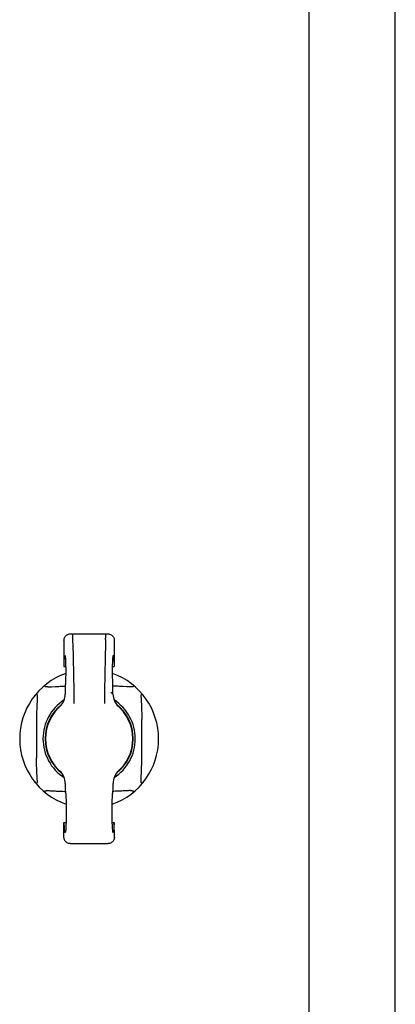
# Model space of a CAD drawing. Units: millimetres. Extents: x 86 to 538, y 92 to 207.
# Drawn here: x 491 to 494, y 156 to 165 of the extents above; entities that cross this region are included whole.
import ezdxf

# ---------------------------------------------------------------- set-up
doc = ezdxf.new("R2010")
doc.units = ezdxf.units.MM
doc.header["$MEASUREMENT"] = 0
doc.linetypes.add('HIDDEN2', pattern=[0.1875, 0.125, -0.0625])
doc.layers.add('Latch', color=50, linetype='HIDDEN2')

msp = doc.modelspace()

# ---------------------------------------------------------------- linework, layer by layer
at = {"color": 7, "linetype": 'Continuous'}
for p, q in [((494.4507, 122.5977), (494.4507, 185.3477)), ((493.6382, 184.4677), (493.6382, 123.4777))]:
    msp.add_line(p, q, dxfattribs=at)
at = {"layer": 'Latch', "color": 7, "linetype": 'Continuous'}
for p, q in [((491.4007, 159.1044), (491.7548, 159.1045)), ((491.3416, 159.0454), (491.3416, 158.7993)), ((491.814, 159.0455), (491.814, 158.7994)), ((491.3416, 158.7993), (491.3576, 158.7993)), ((491.798, 158.7994), (491.814, 158.7994)), ((491.354, 158.6245), (491.354, 158.5399)), ((491.8017, 158.54), (491.8017, 158.6246)), ((491.9311, 158.6082), (491.8964, 158.6102)), ((491.09, 158.4734), (491.0879, 158.4386)), ((491.3023, 158.423), (491.314, 158.4348)), ((491.8316, 158.4476), (491.8418, 158.4349)), ((491.8418, 158.4349), (491.8535, 158.4231)), ((491.084, 158.2997), (491.084, 157.9407)), ((492.0719, 157.9407), (492.0719, 158.2997)), ((491.3141, 157.8055), (491.3025, 157.8173)), ((491.3243, 157.7928), (491.3141, 157.8055)), ((491.8536, 157.8174), (491.842, 157.8057)), ((492.0659, 157.767), (492.068, 157.8018)), ((491.3542, 157.7005), (491.3542, 157.6315)), ((491.8019, 157.6316), (491.8019, 157.7005)), ((491.2248, 157.6322), (491.2595, 157.6302)), ((491.3475, 157.6267), (491.3554, 157.6266)), ((491.3542, 157.6315), (491.3552, 157.6276)), ((491.8085, 157.6267), (491.8007, 157.6266)), ((491.3419, 157.3328), (491.3614, 157.3328)), ((491.3419, 157.195), (491.3419, 157.3328)), ((491.7949, 157.3328), (491.8143, 157.3328)), ((491.8144, 157.195), (491.8143, 157.3328)), ((491.4011, 157.1359), (491.7552, 157.136))]:
    msp.add_line(p, q, dxfattribs=at)
for points in [[(491.3416, 159.0454), (491.3421, 159.0531), (491.3436, 159.0606), (491.3461, 159.0679), (491.3495, 159.0749), (491.3538, 159.0813), (491.3589, 159.0871), (491.3647, 159.0922), (491.3711, 159.0965), (491.378, 159.0999), (491.3854, 159.1024), (491.3929, 159.1039), (491.4007, 159.1044)], [(491.4201, 159.1044), (491.4204, 159.1038), (491.4207, 159.1021), (491.421, 159.0993), (491.4213, 159.0953), (491.4216, 159.0903), (491.4218, 159.0843), (491.4221, 159.0773), (491.4223, 159.0694), (491.4225, 159.0607), (491.4227, 159.0513)], [(491.7329, 159.0513), (491.733, 159.0608), (491.7332, 159.0695), (491.7335, 159.0773), (491.7337, 159.0843), (491.734, 159.0904), (491.7342, 159.0954), (491.7345, 159.0993), (491.7348, 159.1022), (491.7351, 159.1039), (491.7354, 159.1045)], [(491.7548, 159.1045), (491.7626, 159.104), (491.7702, 159.1025), (491.7775, 159.1), (491.7844, 159.0966), (491.7909, 159.0923), (491.7967, 159.0872), (491.8018, 159.0814), (491.8061, 159.075), (491.8095, 159.068), (491.812, 159.0607), (491.8135, 159.0532), (491.814, 159.0455)], [(491.4227, 159.0513), (491.4249, 158.9822), (491.4269, 158.911), (491.4288, 158.8381), (491.4304, 158.7635), (491.4319, 158.6873), (491.4332, 158.6099), (491.4343, 158.5313), (491.4353, 158.4518)], [(491.7329, 159.0513), (491.7307, 158.9822), (491.7287, 158.9111), (491.7269, 158.8381), (491.7252, 158.7635), (491.7238, 158.6874), (491.7225, 158.6099), (491.7214, 158.5314), (491.7205, 158.4518)], [(491.3429, 158.7993), (491.3432, 158.8139), (491.3436, 158.8277), (491.344, 158.8407), (491.3445, 158.8528), (491.3451, 158.8638), (491.3457, 158.8736), (491.3464, 158.8821), (491.3471, 158.8892), (491.3479, 158.8947), (491.3487, 158.8988), (491.3495, 158.9012), (491.3503, 158.9021)], [(491.3503, 158.9021), (491.3511, 158.9013), (491.3518, 158.899), (491.3526, 158.8952), (491.3533, 158.89), (491.354, 158.8833), (491.3547, 158.8753), (491.3553, 158.8661), (491.3559, 158.8557), (491.3564, 158.8443), (491.3569, 158.832), (491.3572, 158.8188), (491.3576, 158.805), (491.3578, 158.7906), (491.3579, 158.7759), (491.358, 158.761), (491.358, 158.746), (491.3579, 158.7311), (491.3578, 158.7164), (491.3575, 158.7021), (491.3572, 158.6883), (491.3568, 158.6753), (491.3564, 158.663), (491.3559, 158.6517), (491.3553, 158.6415), (491.3547, 158.6324), (491.354, 158.6245)], [(491.8017, 158.6246), (491.801, 158.6325), (491.8004, 158.6416), (491.7998, 158.6518), (491.7993, 158.6631), (491.7989, 158.6753), (491.7985, 158.6884), (491.7982, 158.7022), (491.7979, 158.7164), (491.7977, 158.7311), (491.7977, 158.746), (491.7976, 158.761), (491.7977, 158.776), (491.7979, 158.7907), (491.7981, 158.805), (491.7984, 158.8189), (491.7988, 158.832), (491.7992, 158.8444), (491.7997, 158.8558), (491.8003, 158.8662), (491.8009, 158.8754), (491.8016, 158.8834), (491.8023, 158.8901), (491.803, 158.8953), (491.8038, 158.8991), (491.8046, 158.9014), (491.8053, 158.9022)], [(491.8053, 158.9022), (491.8062, 158.9013), (491.807, 158.8989), (491.8077, 158.8948), (491.8085, 158.8893), (491.8092, 158.8822), (491.8099, 158.8737), (491.8105, 158.8639), (491.8111, 158.8529), (491.8116, 158.8408), (491.8121, 158.8277), (491.8124, 158.814), (491.8127, 158.7994)], [(491.189, 158.6068), (491.1848, 158.6069), (491.181, 158.607), (491.1777, 158.6072), (491.1747, 158.6074), (491.1721, 158.6077), (491.1697, 158.6081), (491.1677, 158.6086), (491.166, 158.6091), (491.1645, 158.6096), (491.1633, 158.6102), (491.1623, 158.6109), (491.1615, 158.6116), (491.1608, 158.6124), (491.1604, 158.6133), (491.1602, 158.6142), (491.1602, 158.6152), (491.1604, 158.6162), (491.1607, 158.6174), (491.1613, 158.6186), (491.1621, 158.6199), (491.1631, 158.6213), (491.1644, 158.6228), (491.166, 158.6245), (491.1678, 158.6263), (491.1701, 158.6282), (491.1726, 158.6303)], [(491.2595, 158.6102), (491.2698, 158.6108), (491.2808, 158.6114), (491.2925, 158.6119), (491.305, 158.6125), (491.3183, 158.6129), (491.3324, 158.6134), (491.3475, 158.6137), (491.354, 158.6138)], [(491.8964, 158.6102), (491.8861, 158.6108), (491.8751, 158.6114), (491.8634, 158.6119), (491.8509, 158.6125), (491.8376, 158.6129), (491.8235, 158.6134), (491.8085, 158.6137), (491.8017, 158.6138)], [(491.9833, 158.6303), (491.9859, 158.6282), (491.9881, 158.6263), (491.9899, 158.6245), (491.9915, 158.6229), (491.9928, 158.6213), (491.9938, 158.6199), (491.9946, 158.6186), (491.9952, 158.6174), (491.9956, 158.6162), (491.9957, 158.6152), (491.9957, 158.6142), (491.9955, 158.6133), (491.9951, 158.6124), (491.9945, 158.6117), (491.9937, 158.6109), (491.9927, 158.6103), (491.9914, 158.6096), (491.99, 158.6091), (491.9882, 158.6086), (491.9862, 158.6081), (491.9839, 158.6077), (491.9813, 158.6074), (491.9783, 158.6072), (491.9749, 158.607), (491.9711, 158.6069), (491.9669, 158.6068)], [(491.0678, 158.5256), (491.0699, 158.5281), (491.0719, 158.5303), (491.0736, 158.5322), (491.0753, 158.5337), (491.0768, 158.535), (491.0782, 158.5361), (491.0796, 158.5369), (491.0808, 158.5374), (491.0819, 158.5378), (491.083, 158.538), (491.084, 158.538), (491.0849, 158.5377), (491.0857, 158.5373), (491.0865, 158.5367), (491.0872, 158.5359), (491.0879, 158.5349), (491.0885, 158.5337), (491.0891, 158.5322), (491.0896, 158.5305), (491.09, 158.5285), (491.0904, 158.5262), (491.0908, 158.5235), (491.091, 158.5205), (491.0912, 158.5172), (491.0913, 158.5134), (491.0913, 158.5092)], [(491.189, 158.6068), (491.1937, 158.6069), (491.199, 158.607), (491.2046, 158.6072), (491.2108, 158.6074), (491.2175, 158.6078), (491.2248, 158.6082), (491.2595, 158.6102)], [(491.314, 158.4348), (491.3242, 158.4475), (491.3331, 158.4613), (491.3405, 158.476), (491.3464, 158.4914), (491.3506, 158.5072), (491.3532, 158.5234), (491.354, 158.5399)], [(491.8017, 158.54), (491.7983, 158.5431), (491.7948, 158.5461), (491.7913, 158.5492), (491.7879, 158.5521), (491.7844, 158.555), (491.781, 158.5579)], [(491.8017, 158.54), (491.8026, 158.5235), (491.8051, 158.5073), (491.8094, 158.4915), (491.8152, 158.4761), (491.8227, 158.4614), (491.8316, 158.4476)], [(491.9669, 158.6068), (491.9622, 158.6069), (491.957, 158.607), (491.9513, 158.6072), (491.9451, 158.6074), (491.9384, 158.6078), (491.9311, 158.6082)], [(492.0646, 158.5092), (492.0646, 158.5134), (492.0647, 158.5171), (492.0649, 158.5205), (492.0652, 158.5235), (492.0655, 158.5261), (492.0659, 158.5284), (492.0663, 158.5304), (492.0668, 158.5322), (492.0674, 158.5336), (492.068, 158.5349), (492.0687, 158.5359), (492.0694, 158.5367), (492.0702, 158.5373), (492.071, 158.5377), (492.072, 158.538), (492.0729, 158.538), (492.074, 158.5378), (492.0751, 158.5374), (492.0763, 158.5369), (492.0777, 158.5361), (492.0791, 158.535), (492.0806, 158.5338), (492.0823, 158.5322), (492.0841, 158.5303), (492.086, 158.5281), (492.0881, 158.5256)], [(491.0879, 158.4386), (491.0874, 158.4283), (491.0868, 158.4173), (491.0862, 158.4056), (491.0857, 158.3931), (491.0852, 158.3799), (491.0848, 158.3657), (491.0844, 158.3507), (491.0842, 158.3347), (491.084, 158.3177), (491.084, 158.2997)], [(491.0913, 158.5092), (491.0913, 158.5044), (491.0912, 158.4992), (491.091, 158.4935), (491.0907, 158.4873), (491.0904, 158.4806), (491.09, 158.4734)], [(492.0646, 158.5092), (492.0646, 158.5044), (492.0647, 158.4992), (492.0649, 158.4935), (492.0652, 158.4873), (492.0655, 158.4806), (492.0659, 158.4734), (492.068, 158.4386)], [(492.068, 158.4386), (492.0685, 158.4283), (492.0691, 158.4174), (492.0697, 158.4056), (492.0702, 158.3932), (492.0707, 158.3799), (492.0711, 158.3657), (492.0715, 158.3507), (492.0717, 158.3347), (492.0719, 158.3177), (492.0719, 158.2997)], [(491.0879, 157.8018), (491.0874, 157.8121), (491.0868, 157.823), (491.0862, 157.8348), (491.0857, 157.8473), (491.0852, 157.8605), (491.0848, 157.8747), (491.0844, 157.8897), (491.0842, 157.9057), (491.084, 157.9227), (491.084, 157.9407)], [(492.068, 157.8018), (492.0685, 157.8121), (492.0691, 157.8231), (492.0697, 157.8348), (492.0702, 157.8473), (492.0707, 157.8606), (492.0711, 157.8747), (492.0715, 157.8897), (492.0717, 157.9057), (492.0719, 157.9227), (492.0719, 157.9407)], [(491.0913, 157.7312), (491.0913, 157.736), (491.0912, 157.7412), (491.091, 157.7469), (491.0907, 157.7531), (491.0904, 157.7598), (491.09, 157.767), (491.0879, 157.8018)], [(491.3542, 157.7005), (491.3533, 157.7169), (491.3508, 157.7331), (491.3465, 157.7489), (491.3407, 157.7643), (491.3332, 157.779), (491.3243, 157.7928)], [(491.842, 157.8057), (491.8317, 157.7929), (491.8228, 157.7791), (491.8154, 157.7644), (491.8095, 157.749), (491.8053, 157.7332), (491.8028, 157.717), (491.8019, 157.7005)], [(491.0913, 157.7312), (491.0913, 157.7271), (491.0912, 157.7233), (491.091, 157.7199), (491.0908, 157.7169), (491.0904, 157.7143), (491.09, 157.712), (491.0896, 157.71), (491.0891, 157.7082), (491.0885, 157.7068), (491.0879, 157.7055), (491.0872, 157.7045), (491.0865, 157.7037), (491.0857, 157.7031), (491.0849, 157.7027), (491.084, 157.7025), (491.083, 157.7024), (491.0819, 157.7026), (491.0808, 157.703), (491.0796, 157.7035), (491.0783, 157.7043), (491.0769, 157.7054), (491.0753, 157.7067), (491.0737, 157.7082), (491.0719, 157.7101), (491.0699, 157.7123), (491.0678, 157.7148)], [(492.0646, 157.7312), (492.0646, 157.736), (492.0647, 157.7412), (492.0649, 157.7469), (492.0652, 157.7531), (492.0655, 157.7598), (492.0659, 157.767)], [(492.0881, 157.7148), (492.086, 157.7123), (492.0841, 157.7101), (492.0823, 157.7082), (492.0806, 157.7067), (492.0791, 157.7054), (492.0777, 157.7043), (492.0764, 157.7035), (492.0751, 157.703), (492.074, 157.7026), (492.0729, 157.7024), (492.072, 157.7025), (492.0711, 157.7027), (492.0702, 157.7031), (492.0694, 157.7037), (492.0687, 157.7045), (492.068, 157.7055), (492.0674, 157.7067), (492.0668, 157.7082), (492.0663, 157.7099), (492.0659, 157.7119), (492.0655, 157.7142), (492.0652, 157.7169), (492.0649, 157.7199), (492.0647, 157.7232), (492.0646, 157.727), (492.0646, 157.7312)], [(491.1726, 157.6101), (491.1701, 157.6122), (491.1679, 157.6141), (491.166, 157.6159), (491.1644, 157.6175), (491.1631, 157.6191), (491.1621, 157.6205), (491.1613, 157.6218), (491.1607, 157.623), (491.1604, 157.6242), (491.1602, 157.6252), (491.1602, 157.6262), (491.1604, 157.6271), (491.1608, 157.628), (491.1614, 157.6288), (491.1623, 157.6295), (491.1633, 157.6302), (491.1645, 157.6308), (491.166, 157.6313), (491.1677, 157.6318), (491.1697, 157.6323), (491.172, 157.6327), (491.1746, 157.633), (491.1776, 157.6333), (491.181, 157.6334), (491.1848, 157.6336), (491.189, 157.6336)], [(491.189, 157.6336), (491.1937, 157.6335), (491.199, 157.6334), (491.2046, 157.6332), (491.2108, 157.633), (491.2175, 157.6326), (491.2248, 157.6322)], [(491.2595, 157.6302), (491.2698, 157.6296), (491.2808, 157.629), (491.2926, 157.6285), (491.305, 157.6279), (491.3183, 157.6275), (491.3324, 157.627), (491.3475, 157.6267)], [(491.3552, 157.6276), (491.3562, 157.6216), (491.3572, 157.6134), (491.3581, 157.6035), (491.359, 157.5918), (491.3597, 157.5788), (491.3604, 157.5648), (491.3611, 157.5497), (491.3616, 157.5333), (491.3621, 157.5159), (491.3624, 157.4977), (491.3627, 157.4788), (491.3629, 157.4592), (491.3629, 157.4394), (491.3629, 157.4194), (491.3628, 157.4), (491.3625, 157.3817), (491.3622, 157.364), (491.3618, 157.3463), (491.3613, 157.3294), (491.3607, 157.3143), (491.3601, 157.3004), (491.3593, 157.2874), (491.3586, 157.2758), (491.3577, 157.2654), (491.3568, 157.2565), (491.3558, 157.2494), (491.3547, 157.2442), (491.3537, 157.2412), (491.3527, 157.2402)], [(491.8036, 157.2403), (491.8026, 157.2413), (491.8016, 157.2441), (491.8006, 157.2488), (491.7997, 157.2554), (491.7987, 157.2635), (491.7979, 157.2734), (491.7971, 157.2852), (491.7963, 157.2986), (491.7956, 157.3129), (491.795, 157.3285), (491.7945, 157.3457), (491.794, 157.3636), (491.7937, 157.3817), (491.7935, 157.4003), (491.7933, 157.4194), (491.7933, 157.4388), (491.7933, 157.4585), (491.7935, 157.4781), (491.7937, 157.4973), (491.7941, 157.5159), (491.7946, 157.5334), (491.7951, 157.5499), (491.7957, 157.5654), (491.7964, 157.5796), (491.7972, 157.5926), (491.7981, 157.6041), (491.799, 157.6139), (491.8, 157.6218)], [(491.8, 157.6218), (491.8009, 157.6277), (491.8019, 157.6316)], [(491.8964, 157.6302), (491.8861, 157.6296), (491.8751, 157.629), (491.8634, 157.6285), (491.8509, 157.6279), (491.8376, 157.6275), (491.8235, 157.627), (491.8085, 157.6267)], [(491.9669, 157.6336), (491.9622, 157.6335), (491.957, 157.6334), (491.9513, 157.6332), (491.9451, 157.633), (491.9384, 157.6326), (491.9311, 157.6322), (491.8964, 157.6302)], [(491.9669, 157.6336), (491.9711, 157.6336), (491.9749, 157.6334), (491.9782, 157.6333), (491.9812, 157.633), (491.9839, 157.6327), (491.9862, 157.6323), (491.9882, 157.6318), (491.9899, 157.6313), (491.9914, 157.6308), (491.9926, 157.6302), (491.9937, 157.6295), (491.9945, 157.6288), (491.9951, 157.628), (491.9955, 157.6271), (491.9957, 157.6262), (491.9957, 157.6252), (491.9956, 157.6242), (491.9952, 157.623), (491.9946, 157.6218), (491.9938, 157.6205), (491.9928, 157.6191), (491.9915, 157.6176), (491.9899, 157.6159), (491.9881, 157.6141), (491.9859, 157.6122), (491.9833, 157.6101)], [(491.3527, 157.2402), (491.3516, 157.2413), (491.3506, 157.2443), (491.3496, 157.2493), (491.3486, 157.2562), (491.3477, 157.2649), (491.3468, 157.2755), (491.3459, 157.2876), (491.3452, 157.3013), (491.3445, 157.3164), (491.3439, 157.3328)], [(491.8123, 157.3328), (491.8117, 157.3164), (491.8111, 157.3014), (491.8103, 157.2877), (491.8095, 157.2755), (491.8086, 157.265), (491.8077, 157.2563), (491.8067, 157.2493), (491.8057, 157.2444), (491.8047, 157.2414), (491.8036, 157.2403)], [(491.4011, 157.1359), (491.3933, 157.1364), (491.3857, 157.1379), (491.3784, 157.1404), (491.3715, 157.1438), (491.3651, 157.1481), (491.3592, 157.1532), (491.3541, 157.159), (491.3498, 157.1654), (491.3464, 157.1724), (491.3439, 157.1797), (491.3424, 157.1872), (491.3419, 157.1949)], [(491.8144, 157.195), (491.8138, 157.1873), (491.8124, 157.1798), (491.8099, 157.1725), (491.8065, 157.1655), (491.8022, 157.1591), (491.7971, 157.1533), (491.7913, 157.1482), (491.7848, 157.1439), (491.7779, 157.1405), (491.7706, 157.138), (491.763, 157.1365), (491.7552, 157.136)]]:
    msp.add_lwpolyline(points, dxfattribs=at)
for radius, start, end in [(0.6516, 109.74324, 250.66469), (0.6516, 289.35474, 70.27737), (0.4331, 122.78695, 237.23143), (0.4134, 128.37948, 231.70969), (0.4094, 129.10631, 230.91594), (0.4331, 302.78696, 57.23147), (0.4134, 308.3795, 51.71007), (0.4094, 309.10625, 50.91623)]:
    msp.add_arc((491.578, 158.1202), radius, start, end, dxfattribs=at)

doc.saveas('drawing.dxf')
